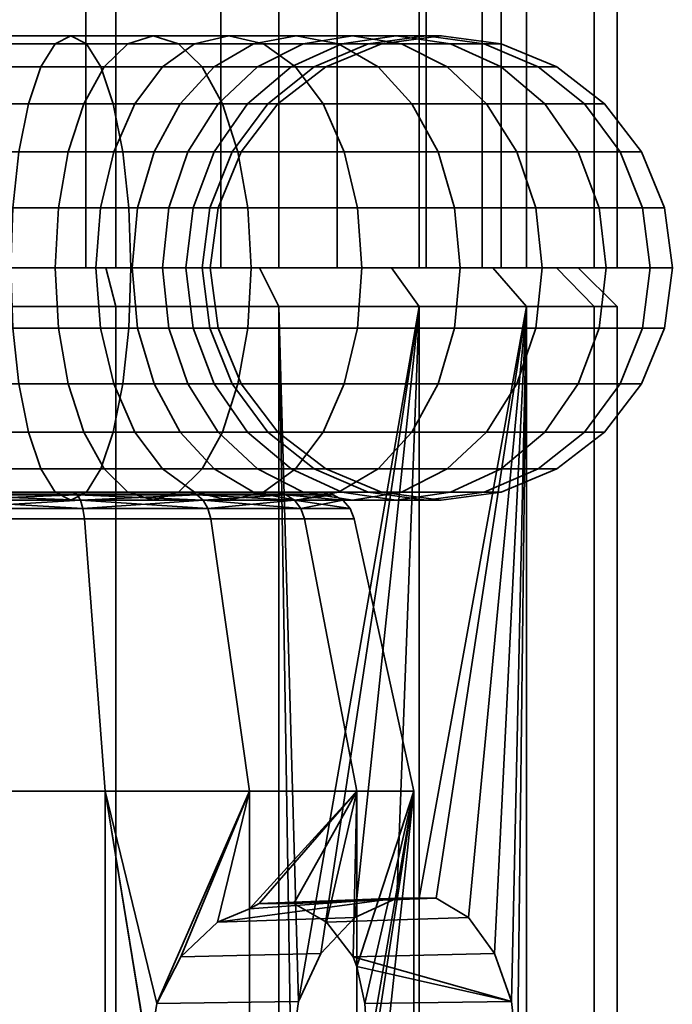
# Model space of a CAD drawing. Units: millimetres. Extents: x -111 to 111, y 0 to 501.
# Drawn here: x 95 to 111, y 21 to 46 of the extents above; entities that cross this region are included whole.
import ezdxf

# ---------------------------------------------------------------- set-up
doc = ezdxf.new("R2010")
doc.units = ezdxf.units.MM
doc.layers.add('1', color=4, linetype='Continuous', lineweight=35)
doc.layers.add('t180-4', color=4, linetype='Continuous', lineweight=35)

msp = doc.modelspace()

# ---------------------------------------------------------------- meshes
at = {"layer": '1'}
mesh = msp.add_polyface(dxfattribs=at)
corners = [(97.594, 41.553, -58.499), (96.632, 41.553, -59.306), (96.515, 40, -59.139), (97.45, 40, -58.355), (97.523, 44.243, -60.579), (96.201, 44.243, -61.342), (95.798, 43, -60.478), (96.976, 43, -59.797), (95.545, 41.553, -59.934), (95.458, 40, -59.749), (97.994, 46, -65.187), (95.865, 46, -65.962), (95.463, 45.796, -64.462), (97.338, 45.796, -63.779), (95.088, 45.196, -63.064), (96.726, 45.196, -62.468), (94.767, 44.243, -61.864), (94.52, 43, -60.943), (94.365, 41.553, -60.364), (94.312, 40, -60.166), (97.418, 40, -71.757), (94.156, 40, -72.333), (94.138, 41.553, -72.129), (97.365, 41.553, -71.56), (94.086, 43, -71.532), (97.21, 43, -70.981), (94.003, 44.243, -70.582), (96.963, 44.243, -70.06), (93.894, 45.196, -69.344), (96.641, 45.196, -68.86), (93.768, 45.796, -67.902), (96.267, 45.796, -67.462), (93.633, 46, -66.355), (93.498, 45.796, -64.808), (93.372, 45.196, -63.367), (93.263, 44.243, -62.129), (93.18, 43, -61.179), (93.128, 41.553, -60.582), (93.11, 40, -60.378), (91.232, 45.796, -67.902), (91.367, 46, -66.355), (91.502, 45.796, -64.808), (90.844, 40, -34.477), (94.156, 40, -34.477), (94.138, 41.553, -34.681), (90.862, 41.553, -34.681), (94.086, 43, -35.278), (90.914, 43, -35.278), (94.003, 44.243, -36.228), (90.997, 44.243, -36.228), (93.894, 45.196, -37.466), (91.106, 45.196, -37.466), (93.768, 45.796, -38.907), (91.232, 45.796, -38.907), (91.367, 46, -40.454), (93.633, 46, -40.454), (93.498, 45.796, -42.001), (91.502, 45.796, -42.001), (91.628, 45.196, -43.443), (93.372, 45.196, -43.443), (93.263, 44.243, -44.681), (91.737, 44.243, -44.681), (91.872, 41.553, -46.228), (93.128, 41.553, -46.228), (93.11, 40, -46.432), (91.89, 40, -46.432), (97.418, 40, -35.052), (97.365, 41.553, -35.25), (97.21, 43, -35.829), (96.963, 44.243, -36.75), (96.641, 45.196, -37.95), (96.267, 45.796, -39.348), (95.865, 46, -40.848), (95.463, 45.796, -42.348), (95.088, 45.196, -43.746), (94.767, 44.243, -44.946), (94.52, 43, -45.867), (93.18, 43, -45.631), (94.365, 41.553, -46.446), (94.312, 40, -46.643), (94.138, 38.447, -34.681), (97.365, 38.447, -35.25), (97.994, 46, -41.623), (97.338, 45.796, -43.03), (96.726, 45.196, -44.342), (96.201, 44.243, -45.468), (95.798, 43, -46.332), (95.545, 41.553, -46.875), (95.458, 40, -47.061), (97.523, 44.243, -46.231), (96.976, 43, -47.012), (96.632, 41.553, -47.503), (96.515, 40, -47.671)]
mesh.append_faces([[corners[k] for k in face] for face in [(0, 1, 2, 3), (4, 5, 6, 7), (7, 6, 8, 1), (1, 8, 9, 2), (10, 11, 12, 13), (13, 12, 14, 15), (15, 14, 16, 5), (5, 16, 17, 6), (6, 17, 18, 8), (8, 18, 19, 9), (20, 21, 22, 23), (23, 22, 24, 25), (25, 24, 26, 27), (27, 26, 28, 29), (29, 28, 30, 31), (31, 30, 32, 11), (11, 32, 33, 12), (12, 33, 34, 14), (14, 34, 35, 16), (16, 35, 36, 17), (17, 36, 37, 18), (18, 37, 38, 19), (30, 39, 40, 32), (32, 40, 41, 33), (42, 43, 44, 45), (45, 44, 46, 47), (47, 46, 48, 49), (49, 48, 50, 51), (51, 50, 52, 53), (54, 55, 56, 57), (58, 59, 60, 61), (62, 63, 64, 65), (43, 66, 67, 44), (44, 67, 68, 46), (46, 68, 69, 48), (48, 69, 70, 50), (50, 70, 71, 52), (52, 71, 72, 55), (55, 72, 73, 56), (56, 73, 74, 59), (59, 74, 75, 60), (60, 75, 76, 77), (77, 76, 78, 63), (63, 78, 79, 64), (80, 81, 66, 43), (72, 82, 83, 73), (73, 83, 84, 74), (74, 84, 85, 75), (75, 85, 86, 76), (76, 86, 87, 78), (78, 87, 88, 79), (85, 89, 90, 86), (86, 90, 91, 87), (87, 91, 92, 88)]])
mesh = msp.add_polyface(dxfattribs=at)
corners = [(99.571, 45.196, -46.334), (100.692, 45.196, -47.669), (99.674, 44.243, -48.382), (98.692, 44.243, -47.213), (98.893, 43, -48.929), (98.018, 43, -47.887), (98.402, 41.553, -49.273), (97.594, 41.553, -48.311), (98.234, 40, -49.39), (97.45, 40, -48.455), (100.437, 44.243, -49.704), (99.573, 43, -50.107), (99.029, 41.553, -50.36), (98.844, 40, -50.447), (100.038, 43, -51.385), (99.459, 41.553, -51.54), (99.261, 40, -51.593), (100.274, 43, -52.725), (99.677, 41.553, -52.777), (99.473, 40, -52.795), (100.274, 43, -54.085), (99.677, 41.553, -54.033), (99.473, 40, -54.015), (100.038, 43, -55.425), (99.459, 41.553, -55.27), (99.261, 40, -55.217), (99.573, 43, -56.703), (99.029, 41.553, -56.45), (98.844, 40, -56.363), (100.437, 44.243, -57.106), (99.674, 44.243, -58.428), (98.893, 43, -57.881), (98.402, 41.553, -57.537), (98.234, 40, -57.42), (100.692, 45.196, -59.141), (99.571, 45.196, -60.476), (98.692, 44.243, -59.597), (98.018, 43, -58.923), (97.594, 41.553, -58.499), (97.45, 40, -58.355), (100.594, 45.796, -61.499), (99.066, 45.796, -62.782), (98.236, 45.196, -61.596), (97.523, 44.243, -60.579), (96.976, 43, -59.797), (96.632, 41.553, -59.306), (100.847, 45.796, -65.326), (98.65, 45.796, -66.594), (97.994, 46, -65.187), (99.956, 46, -64.054), (97.338, 45.796, -63.779), (96.726, 45.196, -62.468), (96.201, 44.243, -61.342), (100.53, 40, -70.625), (97.418, 40, -71.757), (97.365, 41.553, -71.56), (100.443, 41.553, -70.439), (97.21, 43, -70.981), (100.19, 43, -69.896), (96.963, 44.243, -70.06), (99.787, 44.243, -69.032), (96.641, 45.196, -68.86), (99.262, 45.196, -67.906), (96.267, 45.796, -67.462), (95.865, 46, -65.962), (97.418, 40, -35.052), (100.53, 40, -36.185), (100.443, 41.553, -36.37), (97.365, 41.553, -35.25), (100.19, 43, -36.914), (97.21, 43, -35.829), (99.787, 44.243, -37.778), (96.963, 44.243, -36.75), (99.262, 45.196, -38.904), (96.641, 45.196, -37.95), (98.65, 45.796, -40.215), (96.267, 45.796, -39.348), (97.994, 46, -41.623), (95.865, 46, -40.848), (97.365, 38.447, -35.25), (100.443, 38.447, -36.37), (100.847, 45.796, -41.484), (99.956, 46, -42.756), (99.066, 45.796, -44.028), (97.338, 45.796, -43.03), (98.236, 45.196, -45.213), (96.726, 45.196, -44.342), (97.523, 44.243, -46.231), (96.201, 44.243, -45.468), (100.594, 45.796, -45.311), (96.976, 43, -47.012), (96.632, 41.553, -47.503), (96.515, 40, -47.671)]
mesh.append_faces([[corners[k] for k in face] for face in [(0, 1, 2, 3), (3, 2, 4, 5), (5, 4, 6, 7), (7, 6, 8, 9), (2, 10, 11, 4), (4, 11, 12, 6), (6, 12, 13, 8), (11, 14, 15, 12), (12, 15, 16, 13), (14, 17, 18, 15), (15, 18, 19, 16), (17, 20, 21, 18), (18, 21, 22, 19), (20, 23, 24, 21), (21, 24, 25, 22), (23, 26, 27, 24), (24, 27, 28, 25), (29, 30, 31, 26), (26, 31, 32, 27), (27, 32, 33, 28), (34, 35, 36, 30), (30, 36, 37, 31), (31, 37, 38, 32), (32, 38, 39, 33), (40, 41, 42, 35), (35, 42, 43, 36), (36, 43, 44, 37), (37, 44, 45, 38), (46, 47, 48, 49), (49, 48, 50, 41), (41, 50, 51, 42), (42, 51, 52, 43), (53, 54, 55, 56), (56, 55, 57, 58), (58, 57, 59, 60), (60, 59, 61, 62), (62, 61, 63, 47), (47, 63, 64, 48), (65, 66, 67, 68), (68, 67, 69, 70), (70, 69, 71, 72), (72, 71, 73, 74), (74, 73, 75, 76), (76, 75, 77, 78), (79, 80, 66, 65), (75, 81, 82, 77), (77, 82, 83, 84), (84, 83, 85, 86), (86, 85, 87, 88), (83, 89, 0, 85), (85, 0, 3, 87), (87, 3, 5, 90), (90, 5, 7, 91), (91, 7, 9, 92)]])
mesh = msp.add_polyface(dxfattribs=at)
corners = [(103.814, 45.196, -42.091), (105.606, 45.196, -44.228), (104.421, 45.796, -45.058), (102.79, 45.796, -43.114), (103.149, 46, -45.948), (101.692, 46, -44.213), (101.877, 45.796, -46.839), (100.594, 45.796, -45.311), (100.692, 45.196, -47.669), (99.571, 45.196, -46.334), (105.689, 45.796, -47.255), (104.282, 46, -47.911), (102.875, 45.796, -48.567), (101.563, 45.196, -49.179), (100.437, 44.243, -49.704), (99.674, 44.243, -48.382), (105.057, 46, -50.04), (103.557, 45.796, -50.442), (102.159, 45.196, -50.817), (100.959, 44.243, -51.138), (100.038, 43, -51.385), (99.573, 43, -50.107), (103.904, 45.796, -52.407), (102.462, 45.196, -52.533), (101.224, 44.243, -52.642), (100.274, 43, -52.725), (103.904, 45.796, -54.403), (102.462, 45.196, -54.276), (101.224, 44.243, -54.168), (100.274, 43, -54.085), (103.557, 45.796, -56.368), (102.159, 45.196, -55.993), (100.959, 44.243, -55.671), (100.038, 43, -55.425), (105.057, 46, -56.77), (104.282, 46, -58.899), (102.875, 45.796, -58.243), (101.563, 45.196, -57.631), (100.437, 44.243, -57.106), (99.573, 43, -56.703), (103.149, 46, -60.861), (101.877, 45.796, -59.971), (100.692, 45.196, -59.141), (99.674, 44.243, -58.428), (105.606, 45.196, -62.582), (103.814, 45.196, -64.719), (102.79, 45.796, -63.695), (104.421, 45.796, -61.752), (101.692, 46, -62.597), (100.594, 45.796, -61.499), (99.571, 45.196, -60.476), (105.79, 41.553, -66.695), (103.281, 41.553, -68.801), (102.937, 43, -68.31), (105.367, 43, -66.272), (102.39, 44.243, -67.529), (104.692, 44.243, -65.597), (101.677, 45.196, -66.511), (100.847, 45.796, -65.326), (99.956, 46, -64.054), (99.066, 45.796, -62.782), (103.398, 40, -68.969), (100.53, 40, -70.625), (100.443, 41.553, -70.439), (100.19, 43, -69.896), (99.787, 44.243, -69.032), (99.262, 45.196, -67.906), (98.65, 45.796, -66.594), (100.53, 40, -36.185), (103.398, 40, -37.841), (103.281, 41.553, -38.008), (100.443, 41.553, -36.37), (102.937, 43, -38.499), (100.19, 43, -36.914), (102.39, 44.243, -39.281), (99.787, 44.243, -37.778), (101.677, 45.196, -40.298), (99.262, 45.196, -38.904), (100.847, 45.796, -41.484), (98.65, 45.796, -40.215), (105.79, 41.553, -40.114), (105.367, 43, -40.538), (104.692, 44.243, -41.213), (99.956, 46, -42.756), (99.066, 45.796, -44.028)]
mesh.append_faces([[corners[k] for k in face] for face in [(0, 1, 2, 3), (3, 2, 4, 5), (5, 4, 6, 7), (7, 6, 8, 9), (2, 10, 11, 4), (4, 11, 12, 6), (6, 12, 13, 8), (8, 13, 14, 15), (11, 16, 17, 12), (12, 17, 18, 13), (13, 18, 19, 14), (14, 19, 20, 21), (17, 22, 23, 18), (18, 23, 24, 19), (19, 24, 25, 20), (22, 26, 27, 23), (23, 27, 28, 24), (24, 28, 29, 25), (26, 30, 31, 27), (27, 31, 32, 28), (28, 32, 33, 29), (34, 35, 36, 30), (30, 36, 37, 31), (31, 37, 38, 32), (32, 38, 39, 33), (35, 40, 41, 36), (36, 41, 42, 37), (37, 42, 43, 38), (44, 45, 46, 47), (47, 46, 48, 40), (40, 48, 49, 41), (41, 49, 50, 42), (51, 52, 53, 54), (54, 53, 55, 56), (56, 55, 57, 45), (45, 57, 58, 46), (46, 58, 59, 48), (48, 59, 60, 49), (61, 62, 63, 52), (52, 63, 64, 53), (53, 64, 65, 55), (55, 65, 66, 57), (57, 66, 67, 58), (68, 69, 70, 71), (71, 70, 72, 73), (73, 72, 74, 75), (75, 74, 76, 77), (77, 76, 78, 79), (70, 80, 81, 72), (72, 81, 82, 74), (74, 82, 0, 76), (76, 0, 3, 78), (78, 3, 5, 83), (83, 5, 7, 84)]])
mesh = msp.add_polyface(dxfattribs=at)
corners = [(105.935, 40, -39.97), (108.064, 40, -42.507), (107.896, 41.553, -42.624), (105.79, 41.553, -40.114), (107.405, 43, -42.968), (105.367, 43, -40.538), (106.624, 44.243, -43.515), (104.692, 44.243, -41.213), (105.606, 45.196, -44.228), (103.814, 45.196, -42.091), (109.72, 40, -45.375), (109.535, 41.553, -45.462), (108.991, 43, -45.715), (108.127, 44.243, -46.118), (107.001, 45.196, -46.643), (105.689, 45.796, -47.255), (104.421, 45.796, -45.058), (110.853, 40, -48.487), (110.655, 41.553, -48.54), (110.076, 43, -48.695), (109.155, 44.243, -48.942), (107.955, 45.196, -49.264), (106.557, 45.796, -49.638), (105.057, 46, -50.04), (104.282, 46, -47.911), (111.428, 40, -51.749), (111.224, 41.553, -51.767), (110.627, 43, -51.819), (109.677, 44.243, -51.902), (108.439, 45.196, -52.01), (106.998, 45.796, -52.137), (105.451, 46, -52.272), (103.904, 45.796, -52.407), (103.557, 45.796, -50.442), (111.428, 40, -55.061), (111.224, 41.553, -55.043), (110.627, 43, -54.991), (109.677, 44.243, -54.908), (108.439, 45.196, -54.799), (106.998, 45.796, -54.673), (105.451, 46, -54.538), (103.904, 45.796, -54.403), (110.853, 40, -58.322), (110.655, 41.553, -58.27), (110.076, 43, -58.114), (109.155, 44.243, -57.868), (107.955, 45.196, -57.546), (106.557, 45.796, -57.171), (105.057, 46, -56.77), (103.557, 45.796, -56.368), (109.72, 40, -61.435), (109.535, 41.553, -61.348), (108.991, 43, -61.095), (108.127, 44.243, -60.692), (107.001, 45.196, -60.167), (105.689, 45.796, -59.555), (104.282, 46, -58.899), (108.064, 40, -64.303), (107.896, 41.553, -64.186), (107.405, 43, -63.842), (106.624, 44.243, -63.295), (105.606, 45.196, -62.582), (104.421, 45.796, -61.752), (103.149, 46, -60.861), (105.935, 40, -66.84), (105.79, 41.553, -66.695), (105.367, 43, -66.272), (104.692, 44.243, -65.597), (103.814, 45.196, -64.719), (103.398, 40, -68.969), (103.281, 41.553, -68.801), (103.398, 40, -37.841), (103.281, 41.553, -38.008)]
mesh.append_faces([[corners[k] for k in face] for face in [(0, 1, 2, 3), (3, 2, 4, 5), (5, 4, 6, 7), (7, 6, 8, 9), (1, 10, 11, 2), (2, 11, 12, 4), (4, 12, 13, 6), (6, 13, 14, 8), (8, 14, 15, 16), (10, 17, 18, 11), (11, 18, 19, 12), (12, 19, 20, 13), (13, 20, 21, 14), (14, 21, 22, 15), (15, 22, 23, 24), (17, 25, 26, 18), (18, 26, 27, 19), (19, 27, 28, 20), (20, 28, 29, 21), (21, 29, 30, 22), (22, 30, 31, 23), (23, 31, 32, 33), (25, 34, 35, 26), (26, 35, 36, 27), (27, 36, 37, 28), (28, 37, 38, 29), (29, 38, 39, 30), (30, 39, 40, 31), (31, 40, 41, 32), (34, 42, 43, 35), (35, 43, 44, 36), (36, 44, 45, 37), (37, 45, 46, 38), (38, 46, 47, 39), (39, 47, 48, 40), (40, 48, 49, 41), (42, 50, 51, 43), (43, 51, 52, 44), (44, 52, 53, 45), (45, 53, 54, 46), (46, 54, 55, 47), (47, 55, 56, 48), (50, 57, 58, 51), (51, 58, 59, 52), (52, 59, 60, 53), (53, 60, 61, 54), (54, 61, 62, 55), (55, 62, 63, 56), (57, 64, 65, 58), (58, 65, 66, 59), (59, 66, 67, 60), (60, 67, 68, 61), (64, 69, 70, 65), (71, 0, 3, 72)]])
mesh = msp.add_polyface(dxfattribs=at)
corners = [(96.515, 40, -59.139), (95.458, 40, -59.749), (95.545, 38.447, -59.934), (96.632, 38.447, -59.306), (95.798, 37, -60.478), (96.976, 37, -59.797), (96.201, 35.757, -61.342), (97.523, 35.757, -60.579), (94.312, 40, -60.166), (94.365, 38.447, -60.364), (94.52, 37, -60.943), (94.767, 35.757, -61.864), (95.088, 34.804, -63.064), (96.726, 34.804, -62.468), (95.463, 34.204, -64.462), (97.338, 34.204, -63.779), (95.865, 34, -65.962), (97.994, 34, -65.187), (93.11, 40, -60.378), (93.128, 38.447, -60.582), (93.18, 37, -61.179), (93.263, 35.757, -62.129), (93.372, 34.804, -63.367), (93.498, 34.204, -64.808), (93.633, 34, -66.355), (93.768, 34.204, -67.902), (96.267, 34.204, -67.462), (93.894, 34.804, -69.344), (96.641, 34.804, -68.86), (94.003, 35.757, -70.582), (96.963, 35.757, -70.06), (94.086, 37, -71.532), (97.21, 37, -70.981), (94.138, 38.447, -72.129), (97.365, 38.447, -71.56), (94.156, 40, -72.333), (97.418, 40, -71.757), (91.82, 37, -61.179), (91.737, 35.757, -62.129), (91.502, 34.204, -64.808), (91.367, 34, -66.355), (91.89, 40, -46.432), (93.11, 40, -46.432), (93.128, 38.447, -46.228), (91.872, 38.447, -46.228), (93.18, 37, -45.631), (91.82, 37, -45.631), (93.263, 35.757, -44.681), (91.737, 35.757, -44.681), (93.372, 34.804, -43.443), (91.628, 34.804, -43.443), (93.498, 34.204, -42.001), (91.502, 34.204, -42.001), (93.633, 34, -40.454), (91.367, 34, -40.454), (93.768, 34.204, -38.907), (91.232, 34.204, -38.907), (93.894, 34.804, -37.466), (91.106, 34.804, -37.466), (94.003, 35.757, -36.228), (90.997, 35.757, -36.228), (94.086, 37, -35.278), (90.914, 37, -35.278), (94.138, 38.447, -34.681), (90.862, 38.447, -34.681), (94.156, 40, -34.477), (90.844, 40, -34.477), (94.312, 40, -46.643), (94.365, 38.447, -46.446), (94.52, 37, -45.867), (94.767, 35.757, -44.946), (95.088, 34.804, -43.746), (95.463, 34.204, -42.348), (95.865, 34, -40.848), (96.267, 34.204, -39.348), (96.641, 34.804, -37.95), (96.963, 35.757, -36.75), (97.21, 37, -35.829), (97.365, 38.447, -35.25), (95.458, 40, -47.061), (95.545, 38.447, -46.875), (95.798, 37, -46.332), (96.201, 35.757, -45.468), (96.726, 34.804, -44.342), (97.338, 34.204, -43.03), (96.515, 40, -47.671), (96.632, 38.447, -47.503), (96.976, 37, -47.012), (97.523, 35.757, -46.231)]
mesh.append_faces([[corners[k] for k in face] for face in [(0, 1, 2, 3), (3, 2, 4, 5), (5, 4, 6, 7), (1, 8, 9, 2), (2, 9, 10, 4), (4, 10, 11, 6), (6, 11, 12, 13), (13, 12, 14, 15), (15, 14, 16, 17), (8, 18, 19, 9), (9, 19, 20, 10), (10, 20, 21, 11), (11, 21, 22, 12), (12, 22, 23, 14), (14, 23, 24, 16), (16, 24, 25, 26), (26, 25, 27, 28), (28, 27, 29, 30), (30, 29, 31, 32), (32, 31, 33, 34), (34, 33, 35, 36), (20, 37, 38, 21), (23, 39, 40, 24), (41, 42, 43, 44), (44, 43, 45, 46), (46, 45, 47, 48), (48, 47, 49, 50), (50, 49, 51, 52), (52, 51, 53, 54), (54, 53, 55, 56), (56, 55, 57, 58), (58, 57, 59, 60), (60, 59, 61, 62), (62, 61, 63, 64), (64, 63, 65, 66), (42, 67, 68, 43), (43, 68, 69, 45), (45, 69, 70, 47), (47, 70, 71, 49), (49, 71, 72, 51), (51, 72, 73, 53), (53, 73, 74, 55), (55, 74, 75, 57), (57, 75, 76, 59), (59, 76, 77, 61), (61, 77, 78, 63), (67, 79, 80, 68), (68, 80, 81, 69), (69, 81, 82, 70), (70, 82, 83, 71), (71, 83, 84, 72), (79, 85, 86, 80), (80, 86, 87, 81), (81, 87, 88, 82)]])
mesh = msp.add_polyface(dxfattribs=at)
corners = [(97.45, 40, -48.455), (98.234, 40, -49.39), (98.402, 38.447, -49.273), (97.594, 38.447, -48.311), (98.893, 37, -48.929), (98.018, 37, -47.887), (99.674, 35.757, -48.382), (98.692, 35.757, -47.213), (100.692, 34.804, -47.669), (99.571, 34.804, -46.334), (98.844, 40, -50.447), (99.029, 38.447, -50.36), (99.573, 37, -50.107), (100.437, 35.757, -49.704), (99.261, 40, -51.593), (99.459, 38.447, -51.54), (100.038, 37, -51.385), (99.473, 40, -52.795), (99.677, 38.447, -52.777), (100.274, 37, -52.725), (99.473, 40, -54.015), (99.677, 38.447, -54.033), (100.274, 37, -54.085), (99.261, 40, -55.217), (99.459, 38.447, -55.27), (100.038, 37, -55.425), (98.844, 40, -56.363), (99.029, 38.447, -56.45), (99.573, 37, -56.703), (98.234, 40, -57.42), (98.402, 38.447, -57.537), (98.893, 37, -57.881), (99.674, 35.757, -58.428), (100.437, 35.757, -57.106), (97.45, 40, -58.355), (97.594, 38.447, -58.499), (98.018, 37, -58.923), (98.692, 35.757, -59.597), (99.571, 34.804, -60.476), (100.692, 34.804, -59.141), (96.515, 40, -59.139), (96.632, 38.447, -59.306), (96.976, 37, -59.797), (97.523, 35.757, -60.579), (98.236, 34.804, -61.596), (99.066, 34.204, -62.782), (100.594, 34.204, -61.499), (96.201, 35.757, -61.342), (96.726, 34.804, -62.468), (97.338, 34.204, -63.779), (97.994, 34, -65.187), (99.956, 34, -64.054), (98.65, 34.204, -66.594), (100.847, 34.204, -65.326), (95.865, 34, -65.962), (96.267, 34.204, -67.462), (96.641, 34.804, -68.86), (99.262, 34.804, -67.906), (96.963, 35.757, -70.06), (99.787, 35.757, -69.032), (97.21, 37, -70.981), (100.19, 37, -69.896), (97.365, 38.447, -71.56), (100.443, 38.447, -70.439), (97.418, 40, -71.757), (100.53, 40, -70.625), (95.463, 34.204, -42.348), (97.338, 34.204, -43.03), (97.994, 34, -41.623), (95.865, 34, -40.848), (98.65, 34.204, -40.215), (96.267, 34.204, -39.348), (99.262, 34.804, -38.904), (96.641, 34.804, -37.95), (99.787, 35.757, -37.778), (96.963, 35.757, -36.75), (100.19, 37, -36.914), (97.21, 37, -35.829), (100.443, 38.447, -36.37), (97.365, 38.447, -35.25), (96.201, 35.757, -45.468), (97.523, 35.757, -46.231), (98.236, 34.804, -45.213), (96.726, 34.804, -44.342), (99.066, 34.204, -44.028), (99.956, 34, -42.756), (100.847, 34.204, -41.484), (96.515, 40, -47.671), (96.632, 38.447, -47.503), (96.976, 37, -47.012), (100.594, 34.204, -45.311)]
mesh.append_faces([[corners[k] for k in face] for face in [(0, 1, 2, 3), (3, 2, 4, 5), (5, 4, 6, 7), (7, 6, 8, 9), (1, 10, 11, 2), (2, 11, 12, 4), (4, 12, 13, 6), (10, 14, 15, 11), (11, 15, 16, 12), (14, 17, 18, 15), (15, 18, 19, 16), (17, 20, 21, 18), (18, 21, 22, 19), (20, 23, 24, 21), (21, 24, 25, 22), (23, 26, 27, 24), (24, 27, 28, 25), (26, 29, 30, 27), (27, 30, 31, 28), (28, 31, 32, 33), (29, 34, 35, 30), (30, 35, 36, 31), (31, 36, 37, 32), (32, 37, 38, 39), (34, 40, 41, 35), (35, 41, 42, 36), (36, 42, 43, 37), (37, 43, 44, 38), (38, 44, 45, 46), (43, 47, 48, 44), (44, 48, 49, 45), (45, 49, 50, 51), (51, 50, 52, 53), (50, 54, 55, 52), (52, 55, 56, 57), (57, 56, 58, 59), (59, 58, 60, 61), (61, 60, 62, 63), (63, 62, 64, 65), (66, 67, 68, 69), (69, 68, 70, 71), (71, 70, 72, 73), (73, 72, 74, 75), (75, 74, 76, 77), (77, 76, 78, 79), (80, 81, 82, 83), (83, 82, 84, 67), (67, 84, 85, 68), (68, 85, 86, 70), (87, 0, 3, 88), (88, 3, 5, 89), (89, 5, 7, 81), (81, 7, 9, 82), (82, 9, 90, 84)]])
mesh = msp.add_polyface(dxfattribs=at)
corners = [(99.571, 34.804, -46.334), (100.692, 34.804, -47.669), (101.877, 34.204, -46.839), (100.594, 34.204, -45.311), (103.149, 34, -45.948), (101.692, 34, -44.213), (104.421, 34.204, -45.058), (102.79, 34.204, -43.114), (105.606, 34.804, -44.228), (103.814, 34.804, -42.091), (99.674, 35.757, -48.382), (100.437, 35.757, -49.704), (101.563, 34.804, -49.179), (102.875, 34.204, -48.567), (104.282, 34, -47.911), (105.689, 34.204, -47.255), (99.573, 37, -50.107), (100.038, 37, -51.385), (100.959, 35.757, -51.138), (102.159, 34.804, -50.817), (103.557, 34.204, -50.442), (105.057, 34, -50.04), (100.274, 37, -52.725), (101.224, 35.757, -52.642), (102.462, 34.804, -52.533), (103.904, 34.204, -52.407), (100.274, 37, -54.085), (101.224, 35.757, -54.168), (102.462, 34.804, -54.276), (103.904, 34.204, -54.403), (100.038, 37, -55.425), (100.959, 35.757, -55.671), (102.159, 34.804, -55.993), (103.557, 34.204, -56.368), (99.573, 37, -56.703), (100.437, 35.757, -57.106), (101.563, 34.804, -57.631), (102.875, 34.204, -58.243), (104.282, 34, -58.899), (105.057, 34, -56.77), (99.674, 35.757, -58.428), (100.692, 34.804, -59.141), (101.877, 34.204, -59.971), (103.149, 34, -60.861), (99.571, 34.804, -60.476), (100.594, 34.204, -61.499), (101.692, 34, -62.597), (102.79, 34.204, -63.695), (104.421, 34.204, -61.752), (103.814, 34.804, -64.719), (105.606, 34.804, -62.582), (99.066, 34.204, -62.782), (99.956, 34, -64.054), (100.847, 34.204, -65.326), (101.677, 34.804, -66.511), (102.39, 35.757, -67.529), (104.692, 35.757, -65.597), (102.937, 37, -68.31), (105.367, 37, -66.272), (103.281, 38.447, -68.801), (105.79, 38.447, -66.695), (98.65, 34.204, -66.594), (99.262, 34.804, -67.906), (99.787, 35.757, -69.032), (100.19, 37, -69.896), (100.443, 38.447, -70.439), (100.53, 40, -70.625), (103.398, 40, -68.969), (98.65, 34.204, -40.215), (100.847, 34.204, -41.484), (101.677, 34.804, -40.298), (99.262, 34.804, -38.904), (102.39, 35.757, -39.281), (99.787, 35.757, -37.778), (102.937, 37, -38.499), (100.19, 37, -36.914), (103.281, 38.447, -38.008), (100.443, 38.447, -36.37), (103.398, 40, -37.841), (100.53, 40, -36.185), (99.066, 34.204, -44.028), (99.956, 34, -42.756), (104.692, 35.757, -41.213), (105.367, 37, -40.538), (105.79, 38.447, -40.114)]
mesh.append_faces([[corners[k] for k in face] for face in [(0, 1, 2, 3), (3, 2, 4, 5), (5, 4, 6, 7), (7, 6, 8, 9), (10, 11, 12, 1), (1, 12, 13, 2), (2, 13, 14, 4), (4, 14, 15, 6), (16, 17, 18, 11), (11, 18, 19, 12), (12, 19, 20, 13), (13, 20, 21, 14), (17, 22, 23, 18), (18, 23, 24, 19), (19, 24, 25, 20), (22, 26, 27, 23), (23, 27, 28, 24), (24, 28, 29, 25), (26, 30, 31, 27), (27, 31, 32, 28), (28, 32, 33, 29), (30, 34, 35, 31), (31, 35, 36, 32), (32, 36, 37, 33), (33, 37, 38, 39), (35, 40, 41, 36), (36, 41, 42, 37), (37, 42, 43, 38), (41, 44, 45, 42), (42, 45, 46, 43), (43, 46, 47, 48), (48, 47, 49, 50), (45, 51, 52, 46), (46, 52, 53, 47), (47, 53, 54, 49), (49, 54, 55, 56), (56, 55, 57, 58), (58, 57, 59, 60), (53, 61, 62, 54), (54, 62, 63, 55), (55, 63, 64, 57), (57, 64, 65, 59), (59, 65, 66, 67), (68, 69, 70, 71), (71, 70, 72, 73), (73, 72, 74, 75), (75, 74, 76, 77), (77, 76, 78, 79), (80, 3, 5, 81), (81, 5, 7, 69), (69, 7, 9, 70), (70, 9, 82, 72), (72, 82, 83, 74), (74, 83, 84, 76)]])
mesh = msp.add_polyface(dxfattribs=at)
corners = [(103.814, 34.804, -42.091), (105.606, 34.804, -44.228), (106.624, 35.757, -43.515), (104.692, 35.757, -41.213), (107.405, 37, -42.968), (105.367, 37, -40.538), (107.896, 38.447, -42.624), (105.79, 38.447, -40.114), (108.064, 40, -42.507), (105.935, 40, -39.97), (104.421, 34.204, -45.058), (105.689, 34.204, -47.255), (107.001, 34.804, -46.643), (108.127, 35.757, -46.118), (108.991, 37, -45.715), (109.535, 38.447, -45.462), (109.72, 40, -45.375), (104.282, 34, -47.911), (105.057, 34, -50.04), (106.557, 34.204, -49.638), (107.955, 34.804, -49.264), (109.155, 35.757, -48.942), (110.076, 37, -48.695), (110.655, 38.447, -48.54), (110.853, 40, -48.487), (103.557, 34.204, -50.442), (103.904, 34.204, -52.407), (105.451, 34, -52.272), (106.998, 34.204, -52.137), (108.439, 34.804, -52.01), (109.677, 35.757, -51.902), (110.627, 37, -51.819), (111.224, 38.447, -51.767), (111.428, 40, -51.749), (103.904, 34.204, -54.403), (105.451, 34, -54.538), (106.998, 34.204, -54.673), (108.439, 34.804, -54.799), (109.677, 35.757, -54.908), (110.627, 37, -54.991), (111.224, 38.447, -55.043), (111.428, 40, -55.061), (103.557, 34.204, -56.368), (105.057, 34, -56.77), (106.557, 34.204, -57.171), (107.955, 34.804, -57.546), (109.155, 35.757, -57.868), (110.076, 37, -58.114), (110.655, 38.447, -58.27), (110.853, 40, -58.322), (104.282, 34, -58.899), (105.689, 34.204, -59.555), (107.001, 34.804, -60.167), (108.127, 35.757, -60.692), (108.991, 37, -61.095), (109.535, 38.447, -61.348), (109.72, 40, -61.435), (103.149, 34, -60.861), (104.421, 34.204, -61.752), (105.606, 34.804, -62.582), (106.624, 35.757, -63.295), (107.405, 37, -63.842), (107.896, 38.447, -64.186), (108.064, 40, -64.303), (103.814, 34.804, -64.719), (104.692, 35.757, -65.597), (105.367, 37, -66.272), (105.79, 38.447, -66.695), (105.935, 40, -66.84), (103.281, 38.447, -68.801), (103.398, 40, -68.969), (103.281, 38.447, -38.008), (103.398, 40, -37.841)]
mesh.append_faces([[corners[k] for k in face] for face in [(0, 1, 2, 3), (3, 2, 4, 5), (5, 4, 6, 7), (7, 6, 8, 9), (10, 11, 12, 1), (1, 12, 13, 2), (2, 13, 14, 4), (4, 14, 15, 6), (6, 15, 16, 8), (17, 18, 19, 11), (11, 19, 20, 12), (12, 20, 21, 13), (13, 21, 22, 14), (14, 22, 23, 15), (15, 23, 24, 16), (25, 26, 27, 18), (18, 27, 28, 19), (19, 28, 29, 20), (20, 29, 30, 21), (21, 30, 31, 22), (22, 31, 32, 23), (23, 32, 33, 24), (26, 34, 35, 27), (27, 35, 36, 28), (28, 36, 37, 29), (29, 37, 38, 30), (30, 38, 39, 31), (31, 39, 40, 32), (32, 40, 41, 33), (34, 42, 43, 35), (35, 43, 44, 36), (36, 44, 45, 37), (37, 45, 46, 38), (38, 46, 47, 39), (39, 47, 48, 40), (40, 48, 49, 41), (43, 50, 51, 44), (44, 51, 52, 45), (45, 52, 53, 46), (46, 53, 54, 47), (47, 54, 55, 48), (48, 55, 56, 49), (50, 57, 58, 51), (51, 58, 59, 52), (52, 59, 60, 53), (53, 60, 61, 54), (54, 61, 62, 55), (55, 62, 63, 56), (59, 64, 65, 60), (60, 65, 66, 61), (61, 66, 67, 62), (62, 67, 68, 63), (67, 69, 70, 68), (71, 7, 9, 72)]])
at = {"layer": 't180-4'}
mesh = msp.add_polyface(dxfattribs=at)
corners = [(99.75, 309.728, -65.962), (101.25, 307.13, -68.56), (96.253, 308.279, -67.411), (97.029, 305.382, -70.309), (92.5, 307.785, -67.905), (92.5, 304.785, -70.905), (92.5, 336.785, -38.905), (92.5, 339.785, -35.905), (96.253, 336.291, -39.399), (97.029, 339.189, -36.501), (99.75, 334.843, -40.848), (101.25, 337.441, -38.249), (102.753, 332.538, -43.152), (104.874, 334.66, -41.031), (105.057, 329.535, -46.155), (107.655, 331.035, -44.655), (106.506, 326.038, -49.652), (109.404, 326.815, -48.876), (107, 322.285, -53.405), (110, 322.285, -53.405), (106.506, 318.532, -57.158), (109.404, 317.756, -57.934), (105.057, 315.035, -60.655), (107.655, 313.535, -62.155), (102.753, 312.032, -63.658), (104.874, 309.911, -65.779), (88.747, 308.279, -67.411), (87.971, 305.382, -70.309), (85.25, 309.728, -65.962), (83.75, 307.13, -68.56), (82.247, 312.032, -63.658), (80.126, 309.911, -65.779), (79.943, 315.035, -60.655), (77.345, 313.535, -62.155), (78.494, 318.532, -57.158), (75.596, 317.756, -57.934), (78, 322.285, -53.405), (75, 322.285, -53.405), (78.494, 326.038, -49.652), (75.596, 326.815, -48.876), (79.943, 329.535, -46.155), (77.345, 331.035, -44.655), (82.247, 332.538, -43.152), (80.126, 334.66, -41.031), (85.25, 334.843, -40.848), (83.75, 337.441, -38.249), (88.747, 336.291, -39.399), (87.971, 339.189, -36.501), (102.753, 40, -63.658), (99.75, 40, -65.962), (101.25, 40, -68.56), (104.874, 40, -65.779), (96.253, 40, -67.411), (97.029, 40, -70.309), (92.5, 40, -67.905), (92.5, 40, -70.905), (88.747, 40, -67.411), (87.971, 40, -70.309), (85.25, 40, -65.962), (83.75, 40, -68.56), (82.247, 40, -63.658), (80.126, 40, -65.779), (79.943, 40, -60.655), (77.345, 40, -62.155), (78.494, 40, -57.158), (75.596, 40, -57.934), (78, 40, -53.405), (75, 40, -53.405), (78.494, 40, -49.652), (75.596, 40, -48.876), (79.943, 40, -46.155), (77.345, 40, -44.655), (82.247, 40, -43.152), (80.126, 40, -41.031), (85.25, 40, -40.848), (83.75, 40, -38.249), (88.747, 40, -39.399), (87.971, 40, -36.501), (92.5, 40, -38.905), (92.5, 40, -35.905), (96.253, 40, -39.399), (97.029, 40, -36.501), (99.75, 40, -40.848), (101.25, 40, -38.249), (102.753, 40, -43.152), (104.874, 40, -41.031), (105.057, 40, -46.155), (107.655, 40, -44.655), (106.506, 40, -49.652), (109.404, 40, -48.876), (107, 40, -53.405), (110, 40, -53.405), (106.506, 40, -57.158), (109.404, 40, -57.934), (105.057, 40, -60.655), (107.655, 40, -62.155)]
mesh.append_faces([[corners[k] for k in face] for face in [(24, 0, 49, 48), (25, 51, 50, 1), (0, 2, 52, 49), (1, 50, 53, 3), (2, 4, 54, 52), (3, 53, 55, 5), (4, 26, 56, 54), (5, 55, 57, 27), (26, 28, 58, 56), (27, 57, 59, 29), (28, 30, 60, 58), (29, 59, 61, 31), (30, 32, 62, 60), (31, 61, 63, 33), (32, 34, 64, 62), (33, 63, 65, 35), (34, 36, 66, 64), (35, 65, 67, 37), (36, 38, 68, 66), (37, 67, 69, 39), (38, 40, 70, 68), (39, 69, 71, 41), (40, 42, 72, 70), (41, 71, 73, 43), (42, 44, 74, 72), (43, 73, 75, 45), (44, 46, 76, 74), (45, 75, 77, 47), (46, 6, 78, 76), (47, 77, 79, 7), (6, 8, 80, 78), (7, 79, 81, 9), (8, 10, 82, 80), (9, 81, 83, 11), (10, 12, 84, 82), (11, 83, 85, 13), (12, 14, 86, 84), (13, 85, 87, 15), (14, 16, 88, 86), (15, 87, 89, 17), (16, 18, 90, 88), (17, 89, 91, 19), (18, 20, 92, 90), (19, 91, 93, 21), (20, 22, 94, 92), (21, 93, 95, 23), (22, 24, 48, 94), (23, 95, 51, 25), (48, 49, 50, 51), (49, 52, 53, 50), (52, 54, 55, 53), (54, 56, 57, 55), (56, 58, 59, 57), (58, 60, 61, 59), (60, 62, 63, 61), (62, 64, 65, 63), (64, 66, 67, 65), (66, 68, 69, 67), (68, 70, 71, 69), (70, 72, 73, 71), (72, 74, 75, 73), (74, 76, 77, 75), (76, 78, 79, 77), (78, 80, 81, 79), (80, 82, 83, 81), (82, 84, 85, 83), (84, 86, 87, 85), (86, 88, 89, 87), (88, 90, 91, 89), (90, 92, 93, 91), (92, 94, 95, 93), (94, 48, 51, 95)]])
mesh.append_faces([[corners[k] for k in face] for face in [(21, 17, 19)]], dxfattribs={"vtx0": -1})
mesh.append_faces([[corners[k] for k in face] for face in [(3, 0, 1), (1, 24, 25), (25, 22, 23), (31, 30, 29), (29, 28, 27), (27, 26, 5), (5, 4, 3), (43, 38, 41), (33, 34, 31), (15, 14, 13), (8, 9, 10), (10, 11, 12), (12, 13, 14), (42, 45, 44), (44, 47, 46), (46, 7, 6), (6, 9, 8), (35, 41, 33)]], dxfattribs={"vtx0": -1, "vtx1": -1})
mesh.append_faces([[corners[k] for k in face] for face in [(41, 36, 33), (15, 23, 18)]], dxfattribs={"vtx0": -1, "vtx1": -1, "vtx2": -1})
mesh.append_faces([[corners[k] for k in face] for face in [(3, 2, 0), (1, 0, 24), (25, 24, 22), (23, 22, 20), (23, 20, 18), (31, 32, 30), (29, 30, 28), (27, 28, 26), (5, 26, 4), (43, 40, 38), (41, 38, 36), (33, 36, 34), (21, 15, 17), (15, 18, 16), (15, 16, 14), (10, 9, 11), (12, 11, 13), (44, 45, 47), (46, 47, 7), (6, 7, 9), (35, 39, 41), (42, 43, 45)]], dxfattribs={"vtx0": -1, "vtx2": -1})
mesh.append_faces([[corners[k] for k in face] for face in [(4, 2, 3), (34, 32, 31), (42, 40, 43), (21, 23, 15)]], dxfattribs={"vtx1": -1, "vtx2": -1})
mesh.append_faces([[corners[k] for k in face] for face in [(35, 37, 39)]], dxfattribs={"vtx2": -1})
mesh = msp.add_polyface(dxfattribs=at)
corners = [(92.5, 40, -36.914), (96.768, 40, -37.475), (100.746, 40, -39.123), (104.161, 40, -41.744), (104.161, 40, -65.066), (100.746, 40, -67.687), (96.768, 40, -69.334), (92.5, 40, -69.896), (92.5, 39, -35.905), (97.029, 39, -36.501), (97.029, 39, -70.309), (92.5, 39, -70.905), (101.25, 39, -68.56), (101.25, 39, -38.249), (96.216, 33.515, -63.613), (92.5, 33.515, -64.268), (92.5, 26.471, -65.833), (96.751, 26.471, -65.084), (92.5, 34.186, -63.432), (95.929, 34.186, -62.827), (98.945, 34.186, -61.086), (101.183, 34.186, -58.418), (102.374, 34.186, -55.146), (102.374, 34.186, -51.664), (101.183, 34.186, -48.392), (98.945, 34.186, -45.724), (95.929, 34.186, -43.983), (92.5, 34.186, -43.378), (89.071, 34.186, -43.983), (92.5, 34.137, -63.716), (96.027, 34.137, -63.094), (96.178, 33.781, -63.511), (92.5, 33.781, -64.159), (99.128, 34.137, -61.304), (99.483, 33.515, -61.727), (99.413, 33.781, -61.643), (99.128, 34.137, -45.506), (96.027, 34.137, -43.716), (99.483, 33.515, -45.083), (96.216, 33.515, -43.197), (96.178, 33.781, -43.299), (99.413, 33.781, -45.167), (92.5, 34.137, -43.094), (92.5, 33.515, -42.541), (92.5, 33.781, -42.65), (96.113, 33.997, -63.331), (92.5, 33.997, -63.968), (99.29, 33.997, -61.497), (99.29, 33.997, -45.313), (101.43, 34.137, -48.249), (96.113, 33.997, -43.479), (92.5, 33.997, -42.842)]
mesh.append_faces([[corners[k] for k in face] for face in [(1, 0, 8, 9), (7, 6, 10, 11), (6, 5, 12, 10), (2, 1, 9, 13), (14, 15, 16, 17), (29, 30, 19, 18), (15, 14, 31, 32), (30, 33, 20, 19), (14, 34, 35, 31), (36, 37, 26, 25), (38, 39, 40, 41), (37, 42, 27, 26), (39, 43, 44, 40)]])
mesh.append_faces([[corners[k] for k in face] for face in [(0, 2, 3), (0, 4, 5), (0, 5, 6), (0, 6, 7), (18, 20, 21), (18, 21, 22), (18, 22, 23), (18, 23, 24), (18, 24, 25), (18, 25, 26), (18, 26, 27), (18, 27, 28)]], dxfattribs={"vtx0": -1, "vtx2": -1})
mesh.append_faces([[corners[k] for k in face] for face in [(46, 45, 29), (32, 31, 46), (45, 47, 30), (31, 35, 45), (48, 50, 36), (41, 40, 48), (50, 51, 37), (40, 44, 50)]], dxfattribs={"vtx1": -1})
mesh.append_faces([[corners[k] for k in face] for face in [(0, 1, 2), (18, 19, 20), (45, 30, 29), (31, 45, 46), (47, 33, 30), (35, 47, 45), (48, 36, 49), (50, 37, 36), (40, 50, 48), (51, 42, 37), (44, 51, 50)]], dxfattribs={"vtx2": -1})
mesh = msp.add_polyface(dxfattribs=at)
corners = [(107.655, 39, -62.155), (104.874, 23.712, -65.779), (104.874, 39, -65.779), (101.756, 21.033, -68.172), (101.25, 39, -68.56), (92.5, 40, -36.914), (104.161, 40, -41.744), (106.782, 40, -45.159), (108.429, 40, -49.137), (108.991, 40, -53.405), (108.429, 40, -57.673), (106.782, 40, -61.651), (104.161, 40, -65.066), (100.746, 40, -67.687), (109.404, 39, -57.934), (110, 39, -53.405), (109.404, 39, -48.876), (107.655, 39, -44.655), (104.874, 39, -41.031), (100.746, 40, -39.123), (101.25, 39, -38.249), (99.128, 34.137, -61.304), (101.43, 34.137, -58.56), (101.183, 34.186, -58.418), (98.945, 34.186, -61.086), (99.483, 33.515, -61.727), (101.908, 33.515, -58.837), (101.814, 33.781, -58.782), (99.413, 33.781, -61.643), (102.654, 34.137, -55.195), (102.374, 34.186, -55.146), (103.198, 33.515, -55.291), (103.091, 33.781, -55.272), (102.654, 34.137, -51.614), (102.374, 34.186, -51.664), (103.198, 33.515, -51.518), (103.091, 33.781, -51.537), (101.43, 34.137, -48.249), (101.183, 34.186, -48.392), (101.908, 33.515, -47.973), (101.814, 33.781, -48.028), (99.128, 34.137, -45.506), (98.945, 34.186, -45.724), (99.483, 33.515, -45.083), (99.413, 33.781, -45.167), (101.648, 33.997, -58.686), (99.29, 33.997, -61.497), (102.903, 33.997, -55.239), (102.903, 33.997, -51.571), (101.648, 33.997, -48.123), (99.29, 33.997, -45.313)]
mesh.append_faces([[corners[k] for k in face] for face in [(13, 12, 2, 4), (12, 11, 0, 2), (11, 10, 14, 0), (10, 9, 15, 14), (9, 8, 16, 15), (8, 7, 17, 16), (7, 6, 18, 17), (6, 19, 20, 18), (21, 22, 23, 24), (25, 26, 27, 28), (22, 29, 30, 23), (26, 31, 32, 27), (29, 33, 34, 30), (31, 35, 36, 32), (33, 37, 38, 34), (35, 39, 40, 36), (37, 41, 42, 38), (39, 43, 44, 40)]])
mesh.append_faces([[corners[k] for k in face] for face in [(0, 1, 2)]], dxfattribs={"vtx0": -1})
mesh.append_faces([[corners[k] for k in face] for face in [(2, 3, 4)]], dxfattribs={"vtx0": -1, "vtx1": -1})
mesh.append_faces([[corners[k] for k in face] for face in [(5, 6, 7), (5, 7, 8), (5, 8, 9), (5, 9, 10), (5, 10, 11), (5, 11, 12)]], dxfattribs={"vtx0": -1, "vtx2": -1})
mesh.append_faces([[corners[k] for k in face] for face in [(46, 45, 21), (28, 27, 46), (45, 47, 22), (27, 32, 45), (47, 48, 29), (32, 36, 47), (48, 49, 33), (36, 40, 48), (49, 50, 37), (40, 44, 49)]], dxfattribs={"vtx1": -1})
mesh.append_faces([[corners[k] for k in face] for face in [(45, 22, 21), (27, 45, 46), (47, 29, 22), (32, 47, 45), (48, 33, 29), (36, 48, 47), (49, 37, 33), (40, 49, 48), (44, 50, 49)]], dxfattribs={"vtx2": -1})
mesh = msp.add_polyface(dxfattribs=at)
corners = [(104.874, 39, -65.779), (102.331, 22.282, -67.731), (101.756, 21.033, -68.172), (101.25, 39, -68.56), (101.556, 19.614, -68.325), (101.25, 11.25, -68.56), (101.756, 18.196, -68.172), (97.029, 11.25, -36.501), (97.029, 39, -36.501), (92.5, 39, -35.905), (92.5, 11.25, -35.905), (101.25, 11.25, -38.249), (101.25, 39, -38.249), (97.029, 11.25, -70.309), (97.029, 39, -70.309), (92.5, 11.25, -70.905), (92.5, 39, -70.905), (103.263, 26.471, -59.619), (100.489, 26.471, -62.926), (100.489, 23.435, -62.926), (100.737, 23.574, -62.63), (101.638, 23.571, -61.556), (102.483, 23.091, -60.549), (103.171, 22.193, -59.73), (96.751, 26.471, -65.084), (98.088, 20.983, -64.312), (98.708, 22.19, -63.954), (99.66, 23.091, -63.404), (96.751, 12.757, -65.084), (98.088, 18.245, -64.312), (97.873, 19.614, -64.436), (100.489, 12.757, -62.926), (98.708, 17.039, -63.954), (102.331, 16.947, -67.731), (99.66, 16.137, -63.404), (103.212, 16.017, -67.055), (100.489, 15.794, -62.926), (100.737, 15.655, -62.63), (104.297, 15.519, -66.223), (104.874, 15.516, -65.779), (101.638, 15.658, -61.556), (104.874, 23.712, -65.779), (104.297, 23.71, -66.223), (103.212, 23.212, -67.055), (92.5, 26.471, -40.976), (96.751, 26.471, -41.726), (96.751, 12.757, -41.726), (92.5, 12.757, -40.976), (100.489, 26.471, -43.884), (100.489, 12.757, -43.884), (103.263, 26.471, -47.191), (103.263, 12.757, -47.191), (92.5, 26.471, -65.833), (92.5, 12.757, -65.833), (92.5, 33.515, -42.541), (96.216, 33.515, -43.197), (99.483, 33.515, -45.083), (101.908, 33.515, -47.973), (101.908, 33.515, -58.837), (99.483, 33.515, -61.727), (96.216, 33.515, -63.613)]
mesh.append_faces([[corners[k] for k in face] for face in [(7, 8, 9, 10), (11, 12, 8, 7), (13, 14, 3, 5), (15, 16, 14, 13), (4, 30, 29, 6), (6, 29, 32, 33), (33, 32, 34, 35), (43, 27, 26, 1), (1, 26, 25, 2), (2, 25, 30, 4), (44, 45, 46, 47), (45, 48, 49, 46), (48, 50, 51, 49), (24, 52, 53, 28), (54, 55, 45, 44), (55, 56, 48, 45), (56, 57, 50, 48), (58, 59, 18, 17), (59, 60, 24, 18)]])
mesh.append_faces([[corners[k] for k in face] for face in [(18, 27, 19), (35, 37, 38), (42, 27, 43)]], dxfattribs={"vtx0": -1})
mesh.append_faces([[corners[k] for k in face] for face in [(3, 4, 5)]], dxfattribs={"vtx0": -1, "vtx1": -1})
mesh.append_faces([[corners[k] for k in face] for face in [(0, 1, 2), (3, 2, 4), (5, 4, 6), (17, 19, 20), (17, 20, 21), (17, 21, 22), (17, 22, 23), (18, 25, 26), (18, 26, 27), (24, 29, 30), (24, 30, 25), (31, 32, 29), (35, 36, 37), (39, 37, 40), (41, 21, 20), (42, 19, 27)]], dxfattribs={"vtx0": -1, "vtx2": -1})
mesh.append_faces([[corners[k] for k in face] for face in [(18, 24, 25), (24, 28, 29)]], dxfattribs={"vtx1": -1, "vtx2": -1})
mesh.append_faces([[corners[k] for k in face] for face in [(17, 18, 19), (35, 34, 36), (42, 20, 19)]], dxfattribs={"vtx2": -1})
mesh = msp.add_polyface(dxfattribs=at)
corners = [(107.655, 39, -62.155), (107.655, 11.25, -62.155), (107.42, 19.614, -62.461), (107.267, 21.033, -62.661), (106.826, 22.282, -63.235), (106.15, 23.212, -64.117), (105.318, 23.71, -65.201), (104.874, 23.712, -65.779), (107.267, 18.196, -62.661), (103.212, 23.212, -67.055), (102.331, 22.282, -67.731), (104.874, 39, -65.779), (104.297, 23.71, -66.223), (104.874, 11.25, -41.031), (104.874, 39, -41.031), (101.25, 39, -38.249), (101.25, 11.25, -38.249), (107.655, 11.25, -44.655), (107.655, 39, -44.655), (109.404, 11.25, -48.876), (109.404, 39, -48.876), (110, 11.25, -53.405), (110, 39, -53.405), (109.404, 11.25, -57.934), (109.404, 39, -57.934), (104.74, 26.471, -55.563), (103.263, 26.471, -59.619), (103.263, 21.944, -59.619), (103.47, 20.984, -59.053), (103.56, 19.614, -58.806), (103.47, 18.245, -59.053), (103.263, 12.757, -59.619), (104.74, 12.757, -55.563), (103.263, 17.285, -59.619), (103.171, 22.193, -59.73), (103.171, 17.036, -59.73), (105.318, 15.519, -65.201), (101.638, 15.658, -61.556), (102.483, 16.138, -60.549), (106.15, 16.017, -64.117), (106.826, 16.947, -63.235), (102.483, 23.091, -60.549), (101.638, 23.571, -61.556), (100.737, 23.574, -62.63), (103.263, 26.471, -47.191), (104.74, 26.471, -51.247), (104.74, 12.757, -51.247), (103.263, 12.757, -47.191), (101.908, 33.515, -47.973), (103.198, 33.515, -51.518), (103.198, 33.515, -55.291), (101.908, 33.515, -58.837)]
mesh.append_faces([[corners[k] for k in face] for face in [(13, 14, 15, 16), (17, 18, 14, 13), (19, 20, 18, 17), (21, 22, 20, 19), (23, 24, 22, 21), (1, 0, 24, 23), (36, 37, 38, 39), (39, 38, 35, 40), (8, 30, 29, 2), (2, 29, 28, 3), (4, 34, 41, 5), (5, 41, 42, 6), (44, 45, 46, 47), (45, 25, 32, 46), (48, 49, 45, 44), (49, 50, 25, 45), (50, 51, 26, 25)]])
mesh.append_faces([[corners[k] for k in face] for face in [(12, 11, 7), (25, 31, 32), (31, 30, 33), (26, 34, 27), (35, 31, 33), (40, 30, 8), (3, 34, 4), (7, 43, 12)]], dxfattribs={"vtx0": -1})
mesh.append_faces([[corners[k] for k in face] for face in [(25, 30, 31)]], dxfattribs={"vtx0": -1, "vtx1": -1, "vtx2": -1})
mesh.append_faces([[corners[k] for k in face] for face in [(0, 2, 3), (0, 3, 4), (0, 4, 5), (0, 5, 6), (0, 6, 7), (1, 8, 2), (25, 27, 28), (25, 28, 29), (25, 29, 30), (40, 33, 30), (3, 27, 34)]], dxfattribs={"vtx0": -1, "vtx2": -1})
mesh.append_faces([[corners[k] for k in face] for face in [(0, 1, 2), (9, 10, 11), (12, 9, 11)]], dxfattribs={"vtx1": -1, "vtx2": -1})
mesh.append_faces([[corners[k] for k in face] for face in [(25, 26, 27), (40, 35, 33), (3, 28, 27), (7, 6, 42)]], dxfattribs={"vtx2": -1})

doc.saveas('drawing.dxf')
